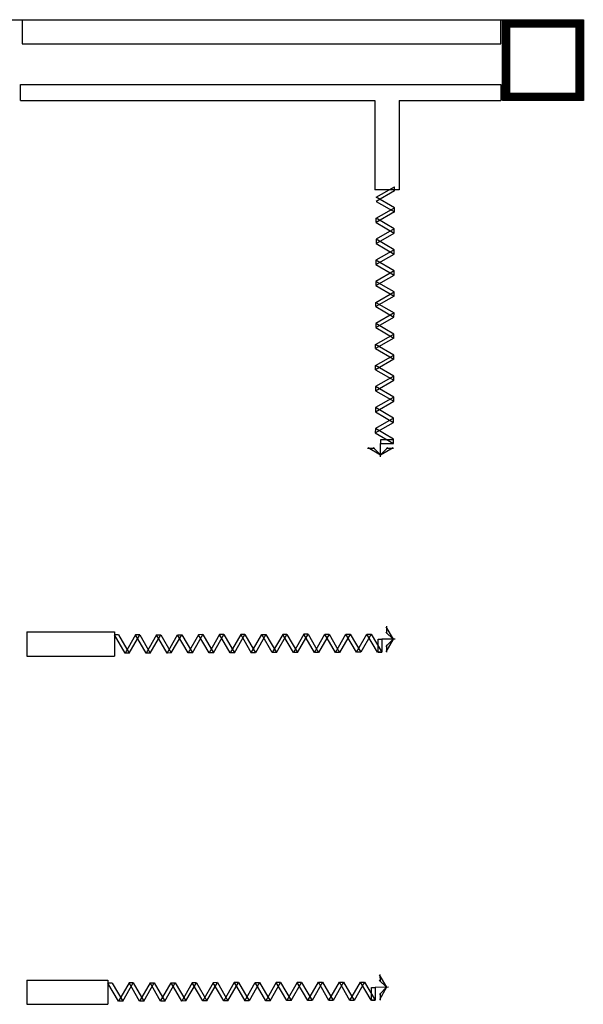
# Model space of a CAD drawing. Units: metres. Extents: x 2824 to 3665, y 573 to 766.
# Drawn here: x 3302 to 3305, y 640 to 646 of the extents above; entities that cross this region are included whole.
import ezdxf

# ---------------------------------------------------------------- set-up
doc = ezdxf.new("R2010")
doc.units = ezdxf.units.M
doc.layers.add('1 proyecto', color=1, linetype='Continuous')
doc.layers.add('1.8 firme area nueva', color=62, linetype='Continuous')

# ---------------------------------------------------------------- blocks, each defined once
blk = doc.blocks.new('Planta$0$PLANTA_1-50$0$VISTA')
for p, q in [((0, 0.8848620343521816), (0, 0)), ((-0.3774351391564323, 0.3189888679507931), (-0.8498569250124319, 0.3189888679507931)), ((0.853923099125268, 0.3189888679507931), (0.3706761212621359, 0.3189888679507931))]:
    blk.add_line(p, q)
for points in [[(-0.4768268096605652, 0.2709888679507912), (0, 0.7478156776114702), (-0.8258882607431133, 0.2709888679507912)], [(0.8258882607431133, 0.2709888679507912), (0, 0.7478156776114702), (0.4768268096605652, 0.2709888679507912)]]:
    blk.add_lwpolyline(points)
blk = doc.blocks.new('A$C77bf0c8b')
at = {"layer": '1 proyecto'}
for p, q in [((-16.20250858905274, -0.7446039398487301), (-8.842508589052159, -0.7446039398599851)), ((-11.98250858905294, -0.7446039398495259), (-9.02750858904983, -0.7446039398495259)), ((-11.98250858905294, -0.7446039398495259), (-11.98250858905294, -0.8946039398491621)), ((-9.02750858904983, -0.8946039398491621), (-9.02750858904983, -0.7446039398495259)), ((-11.98250858905294, -0.8946039398491621), (-9.02750858904983, -0.8946039398491621)), ((-11.9925085890527, -1.244603939849526), (-11.9925085890527, -1.144603939849617)), ((-11.9925085890527, -1.144603939849617), (-9.02750858904983, -1.144603939849617)), ((-9.02750858904983, -1.144603939849617), (-9.02750858904983, -1.244603114163397)), ((-11.9925085890527, -1.244603939849526), (-9.805385584564192, -1.244603939849526)), ((-9.805385584564192, -1.244603939849526), (-9.80538520612572, -1.794603200172219)), ((-9.655385584564101, -1.244603939849526), (-9.02750858904983, -1.244603939849526)), ((-9.655385584564101, -1.244603939849526), (-9.655385206126084, -1.794603096961396)), ((-9.655385206126084, -1.794603096961396), (-9.80538520612572, -1.794603200172219)), ((-9.6836752596937, -1.802173248668737), (-9.796420727557233, -1.866698123532728)), ((-9.796322216931912, -1.840717548180123), (-9.68357674906838, -1.776192673316132)), ((-9.6836752596937, -1.802173248668737), (-9.68357674906838, -1.776192673316132)), ((-9.796420727557233, -1.866698123532728), (-9.684167812816668, -1.932076125432218)), ((-9.684069302192256, -1.906095550079613), (-9.796322216931912, -1.840717548180123)), ((-9.684167812816668, -1.932076125432218), (-9.7969132806802, -1.996601000296209)), ((-9.79681477005579, -1.970620424943377), (-9.684069302192256, -1.906095550079613)), ((-9.684167812816668, -1.932076125432218), (-9.684069302192256, -1.906095550079613)), ((-9.7969132806802, -1.996601000296209), (-9.79681477005579, -1.970620424943377)), ((-9.7969132806802, -1.996601000296209), (-9.684660365940545, -2.061979002195699)), ((-9.684561855316133, -2.035998426842866), (-9.79681477005579, -1.970620424943377)), ((-9.798883493174799, -2.516212507349906), (-9.798784982549478, -2.490231931997073)), ((-9.798784982549478, -2.490231931997073), (-9.686532067809821, -2.555609933896562)), ((-9.799376046297766, -2.646115384113159), (-9.686630578434233, -2.581590509249395)), ((-9.799770088797231, -2.750037685524035), (-9.687024620933698, -2.685512810660043)), ((-9.799868599421643, -2.77601826087664), (-9.799770088797231, -2.750037685524035)), ((-9.687517174056666, -2.815415687423524), (-9.799770088797231, -2.750037685524035)), ((-9.800262641920199, -2.879940562287516), (-9.687517174056666, -2.815415687423524)), ((-9.687615684681987, -2.841396262776129), (-9.687517174056666, -2.815415687423524)), ((-9.80036115254552, -2.905921137640121), (-9.800262641920199, -2.879940562287516)), ((-9.688009727180543, -2.945318564187005), (-9.800262641920199, -2.879940562287516)), ((-9.76952759233518, -3.338204492926366), (-9.76961290503823, -3.360704331186412)), ((-9.689500584471716, -3.338507931569552), (-9.76952759233518, -3.338204492926366)), ((-9.76961290503823, -3.360704331186412), (-9.689585897175675, -3.361007769830053)), ((-11.95251586291943, -4.524603079119174), (-11.41251586291946, -4.524601186695577)), ((-11.95251586291943, -4.524603079119174), (-11.95251586291943, -4.67460307911881)), ((-11.41251586291946, -4.524603114164051), (-11.41251586291946, -4.674601186695213)), ((-11.38653528791201, -4.544003376855926), (-11.41251586291946, -4.54410197852917)), ((-11.25663241287566, -4.543510368489251), (-11.28261298788311, -4.543608970162495)), ((-10.89290443158097, -4.542129945062925), (-10.95742891132886, -4.654875639052534)), ((-10.86692385657352, -4.542031343389681), (-10.89290443158097, -4.542129945062925)), ((-10.82752603629251, -4.654382630685859), (-10.89290443158097, -4.542129945062925)), ((-10.76300155654462, -4.54163693669625), (-10.82752603629251, -4.654382630685859)), ((-10.73702098153717, -4.541538335023006), (-10.76300155654462, -4.54163693669625)), ((-10.60711810650082, -4.541045326656331), (-10.63309868150736, -4.541143928329802)), ((-10.63309868150736, -4.541143928329802), (-10.56772028621981, -4.653396613952737)), ((-10.47721523146356, -4.540552318289656), (-10.54173971121236, -4.653298012279265)), ((-10.37329293143466, -4.540157911596452), (-10.43781741118346, -4.652903605585834)), ((-10.30791453614711, -4.652410597219387), (-10.37329293143466, -4.540157911596452)), ((-10.3473122876203, -4.540059309922981), (-10.37329286262775, -4.540157911596225)), ((-10.24339005639831, -4.539664903229777), (-10.30791453614711, -4.652410597219387)), ((-10.17801166110985, -4.651917588852712), (-10.24339005639831, -4.539664903229777)), ((-10.21740941258395, -4.539566301556306), (-10.2433899875914, -4.53966490322955)), ((-9.785125737897033, -4.570595470266653), (-9.762625899636987, -4.570510157563149)), ((-9.784822299253392, -4.650622478129662), (-9.785125737897033, -4.570595470266653)), ((-9.762625899636987, -4.570510157563149), (-9.762322460993346, -4.650537165426158)), ((-11.95251586291943, -4.67460307911881), (-11.41251586291946, -4.674601186695213)), ((-11.32115696143137, -4.65625606247886), (-11.34713753643882, -4.656354664152332)), ((-10.80154546128506, -4.654284029012615), (-10.82752603629251, -4.654382630685859)), ((-10.67164258624871, -4.65379102064594), (-10.69762316125616, -4.653889622319184)), ((-10.28193396113966, -4.652311995545915), (-10.30791453614711, -4.652410597219387)), ((-9.784822299253392, -4.650622478129662), (-9.762322460993346, -4.650537165426158)), ((-11.95251586291943, -6.674603997571353), (-11.45251586291943, -6.674602245327264)), ((-11.95251586291943, -6.674603997571353), (-11.95251586291943, -6.824603997570989)), ((-11.45251586291943, -6.674604172795739), (-11.45251586291943, -6.824602245326901)), ((-11.42653528791197, -6.693377736521711), (-11.45251586291943, -6.693476338194955)), ((-11.29663241287562, -6.692884728155036), (-11.32261298788308, -6.69298332982828)), ((-10.93290443158094, -6.69150430472871), (-10.99742891132883, -6.804249998718319)), ((-10.90692385657348, -6.691405703055466), (-10.93290443158094, -6.69150430472871)), ((-10.86752603629247, -6.803756990351644), (-10.93290443158094, -6.69150430472871)), ((-10.80300155654459, -6.691011296362035), (-10.86752603629247, -6.803756990351644)), ((-10.77702098153713, -6.690912694688791), (-10.80300155654459, -6.691011296362035)), ((-10.64711810650078, -6.690419686322116), (-10.67309868150733, -6.690518287995587)), ((-10.67309868150733, -6.690518287995587), (-10.60772028621977, -6.802770973618522)), ((-10.51721523146352, -6.689926677955441), (-10.58173971121232, -6.80267237194505)), ((-10.41329293143463, -6.689532271262237), (-10.47781741118342, -6.802277965251619)), ((-10.34791453614707, -6.801784956885172), (-10.41329293143463, -6.689532271262237)), ((-10.38731228762026, -6.689433669588766), (-10.41329286262771, -6.68953227126201)), ((-10.28339005639828, -6.689039262895562), (-10.34791453614707, -6.801784956885172)), ((-10.21801166110981, -6.801291948518497), (-10.28339005639828, -6.689039262895562)), ((-10.25740941258391, -6.688940661222091), (-10.28338998759136, -6.689039262895335)), ((-9.825125737896997, -6.719969829932438), (-9.80262589963695, -6.719884517228934)), ((-9.824822299253356, -6.799996837795447), (-9.825125737896997, -6.719969829932438)), ((-9.80262589963695, -6.719884517228934), (-9.80232246099331, -6.799911525091943)), ((-11.36115696143133, -6.805630422144645), (-11.38713753643879, -6.805729023818117)), ((-10.84154546128502, -6.8036583886784), (-10.86752603629247, -6.803756990351644)), ((-10.71164258624867, -6.803165380311725), (-10.73762316125612, -6.803263981984969)), ((-10.32193396113962, -6.8016863552117), (-10.34791453614707, -6.801784956885172)), ((-9.824822299253356, -6.799996837795447), (-9.80232246099331, -6.799911525091943)), ((-11.95251586291943, -6.824603997570989), (-11.45251586291943, -6.824602245326901))]:
    blk.add_line(p, q, dxfattribs=at)
blk.add_lwpolyline([(-9.017509230239739, -0.7446031141638514), (-8.517509230239739, -0.7446031141638514), (-8.517509230239739, -1.244603114163397), (-9.017509230239739, -1.244603114163397)], close=True, dxfattribs=at)
at = {"layer": '1 proyecto', "const_width": 0.05}
blk.add_lwpolyline([(-8.542509230239375, -1.219603939849435), (-8.992509230239193, -1.219603939849435), (-8.992509230239193, -0.7696039398496168), (-8.542509230239375, -0.7696039398496168)], close=True, dxfattribs=at)
at = {"layer": '1 proyecto'}
for points in [[(-9.797405833804078, -2.126503877059463), (-9.685152919064421, -2.191881878958952), (-9.6850544084391, -2.16590130360612), (-9.797307323179666, -2.10052330170663), (-9.797405833804078, -2.126503877059463), (-9.684660365940545, -2.061979002195471), (-9.684561855316133, -2.035998426842866), (-9.797307323179666, -2.10052330170663)], [(-9.6850544084391, -2.16590130360612), (-9.797799876302633, -2.230426178470111)], [(-9.685546961562977, -2.295804180369601), (-9.797799876302633, -2.230426178470111), (-9.797898386927955, -2.256406753822944), (-9.685152919064421, -2.191881878958952)], [(-9.79829242942651, -2.360329055233592), (-9.798390940050922, -2.386309630586425), (-9.685645472187389, -2.321784755722433), (-9.685546961562977, -2.295804180369828), (-9.79829242942651, -2.360329055233592)], [(-9.797898386927955, -2.256406753822944), (-9.685645472187389, -2.321784755722433)], [(-9.798784982549478, -2.490231931997073), (-9.686039514685945, -2.425707057133081), (-9.79829242942651, -2.360329055233592)], [(-9.798390940050922, -2.386309630586425), (-9.686138025311266, -2.451687632485914), (-9.686039514685945, -2.425707057133081)], [(-9.686138025311266, -2.451687632485914), (-9.798883493174799, -2.516212507349906), (-9.686630578434233, -2.581590509249395), (-9.686532067809821, -2.555609933896562), (-9.799277535673355, -2.620134808760554), (-9.799376046297766, -2.646115384113159), (-9.68712313155811, -2.711493386012876), (-9.799868599421643, -2.77601826087664), (-9.687615684681987, -2.841396262776129), (-9.80036115254552, -2.905921137640121), (-9.688108237804954, -2.97129913953961)], [(-9.68712313155811, -2.711493386012876), (-9.687024620933698, -2.685512810660043), (-9.799277535673355, -2.620134808760554)], [(-9.800853705668487, -3.035824014403602), (-9.688600790928831, -3.101202016303091), (-9.68850228030442, -3.075221440950259), (-9.800755195044076, -3.009843439050996), (-9.800853705668487, -3.035824014403602), (-9.688108237804954, -2.97129913953961), (-9.688009727180543, -2.945318564187005), (-9.800755195044076, -3.009843439050996)], [(-9.68850228030351, -3.075221440950486), (-9.801247748167953, -3.139746315814477)], [(-9.688994833427387, -3.205124317713739), (-9.801247748167953, -3.139746315814477), (-9.801346258792364, -3.165726891167083), (-9.688600790928831, -3.101202016303091)], [(-9.801838811915331, -3.295629767930564), (-9.689585897175675, -3.361007769830053), (-9.689487386551264, -3.33502719447722), (-9.80174030129092, -3.269649192577958), (-9.801838811915331, -3.295629767930564), (-9.689093344051798, -3.231104893066572), (-9.688994833427387, -3.205124317713967), (-9.80174030129092, -3.269649192577958)], [(-9.801346258792364, -3.165726891167083), (-9.689093344051798, -3.231104893066572)], [(-11.28261305669002, -4.543608970162722), (-11.34713753643882, -4.656354664152332), (-11.41251593172638, -4.544101978529397)], [(-11.38653535671983, -4.544003376855926), (-11.32115696143137, -4.65625606247886), (-11.25663248168257, -4.543510368489478), (-11.19125408639502, -4.655763054112413), (-11.21723466140247, -4.655861655785657)], [(-11.15271018165367, -4.543115961796047), (-11.21723466140247, -4.655861655785657), (-11.28261305669002, -4.543608970162722)], [(-11.19125408639502, -4.655763054112413), (-11.12672960664622, -4.543017360122803)], [(-11.15271018165367, -4.543115961796047), (-11.12672960664622, -4.543017360122803), (-11.06135121135867, -4.655270045745738), (-10.99682673160987, -4.542524351756128)], [(-11.06135121135867, -4.655270045745738), (-11.08733178636612, -4.655368647418982), (-11.15271018165367, -4.543115961796047)], [(-11.08733178636612, -4.655368647418982), (-11.02280730661732, -4.5426229534296), (-10.99682673160987, -4.542524351756128), (-10.93144833632232, -4.654777037379063), (-10.86692385657352, -4.542031343389681), (-10.80154546128506, -4.654284029012615), (-10.73702098153717, -4.541538335023006)], [(-10.93144833632232, -4.654777037379063), (-10.95742891132886, -4.654875639052534), (-11.02280730661732, -4.5426229534296)], [(-10.63309868150736, -4.541143928329802), (-10.69762316125616, -4.653889622319184), (-10.76300155654462, -4.54163693669625)], [(-10.73702098153717, -4.541538335023006), (-10.67164258624871, -4.65379102064594), (-10.60711810650082, -4.541045326656331), (-10.54173971121236, -4.653298012279265), (-10.56772028621981, -4.653396613952737), (-10.50319580647101, -4.540650919963127), (-10.47721523146356, -4.540552318289656), (-10.41183683617601, -4.652805003912817), (-10.34731235642721, -4.540059309922981), (-10.28193396113966, -4.652311995545915), (-10.21740948139086, -4.539566301556533), (-10.15203108610331, -4.651818987179468)], [(-10.41183683617601, -4.652805003912817), (-10.43781741118346, -4.652903605585834), (-10.50319580647101, -4.540650919963127)], [(-10.0481087860735, -4.651424580486037), (-10.11348718136196, -4.539171894863102), (-10.08750660635451, -4.539073293189858), (-10.15203108610331, -4.651818987179468), (-10.17801166110985, -4.651917588852712), (-10.11348718136196, -4.539171894863102)], [(-10.08750660635451, -4.539073293189858), (-10.02212821106605, -4.651325978812793)], [(-9.957603731318159, -4.538580284823183), (-9.892225336029696, -4.650832970446118), (-9.918205911037148, -4.650931572119589), (-9.983584306324701, -4.538678886496655), (-9.957603731318159, -4.538580284823183), (-10.02212821106605, -4.651325978812793), (-10.0481087860735, -4.651424580486037), (-9.983584306324701, -4.538678886496655)], [(-9.918205911037148, -4.650931572119589), (-9.85368143128835, -4.53818587812998)], [(-9.827700856280899, -4.538087276456736), (-9.762322460993346, -4.65033996207967), (-9.788303036000798, -4.650438563752914), (-9.85368143128835, -4.53818587812998), (-9.827700856280899, -4.538087276456736), (-9.892225336029696, -4.650832970446118)], [(-9.997603731318122, -6.687954644488968), (-9.93222533602966, -6.800207330111903), (-9.958205911037112, -6.800305931785374), (-10.02358430632466, -6.68805324616244), (-9.997603731318122, -6.687954644488968), (-10.06212821106601, -6.800700338478578), (-10.08810878607346, -6.800798940151822), (-10.02358430632466, -6.68805324616244)], [(-9.958205911037112, -6.800305931785374), (-9.893681431288314, -6.687560237795765)], [(-9.867700856280862, -6.687461636122521), (-9.80232246099331, -6.799714321745455), (-9.828303036000761, -6.799812923418699), (-9.893681431288314, -6.687560237795765), (-9.867700856280862, -6.687461636122521), (-9.93222533602966, -6.800207330111903)], [(-11.32261305668999, -6.692983329828508), (-11.38713753643879, -6.805729023818117), (-11.45251593172634, -6.693476338195183)], [(-11.4265353567198, -6.693377736521711), (-11.36115696143133, -6.805630422144645), (-11.29663248168254, -6.692884728155263), (-11.23125408639498, -6.805137413778198), (-11.25723466140244, -6.805236015451442)], [(-11.19271018165364, -6.692490321461833), (-11.25723466140244, -6.805236015451442), (-11.32261305668999, -6.692983329828508)], [(-11.23125408639498, -6.805137413778198), (-11.16672960664619, -6.692391719788588)], [(-11.19271018165364, -6.692490321461833), (-11.16672960664619, -6.692391719788588), (-11.10135121135863, -6.804644405411523), (-11.03682673160984, -6.691898711421914)], [(-11.10135121135863, -6.804644405411523), (-11.12733178636608, -6.804743007084767), (-11.19271018165364, -6.692490321461833)], [(-11.12733178636608, -6.804743007084767), (-11.06280730661729, -6.691997313095385), (-11.03682673160984, -6.691898711421914), (-10.97144833632228, -6.804151397044848), (-10.90692385657348, -6.691405703055466), (-10.84154546128502, -6.8036583886784), (-10.77702098153713, -6.690912694688791)], [(-10.97144833632228, -6.804151397044848), (-10.99742891132883, -6.804249998718319), (-11.06280730661729, -6.691997313095385)], [(-10.67309868150733, -6.690518287995587), (-10.73762316125612, -6.803263981984969), (-10.80300155654459, -6.691011296362035)], [(-10.77702098153713, -6.690912694688791), (-10.71164258624867, -6.803165380311725), (-10.64711810650078, -6.690419686322116), (-10.58173971121232, -6.80267237194505), (-10.60772028621977, -6.802770973618522), (-10.54319580647098, -6.690025279628912), (-10.51721523146352, -6.689926677955441), (-10.45183683617597, -6.802179363578603), (-10.38731235642717, -6.689433669588766), (-10.32193396113962, -6.8016863552117), (-10.25740948139082, -6.688940661222318), (-10.19203108610327, -6.801193346845253)], [(-10.45183683617597, -6.802179363578603), (-10.47781741118342, -6.802277965251619), (-10.54319580647098, -6.690025279628912)], [(-10.08810878607346, -6.800798940151822), (-10.15348718136192, -6.688546254528887), (-10.12750660635447, -6.688447652855643), (-10.19203108610327, -6.801193346845253), (-10.21801166110981, -6.801291948518497), (-10.15348718136192, -6.688546254528887)], [(-10.12750660635447, -6.688447652855643), (-10.06212821106601, -6.800700338478578)]]:
    blk.add_lwpolyline(points, dxfattribs=at)
for p, xscale, yscale, zscale, rotation in [((-9.76961290503823, -3.360704331186412), 0.09359073310040743, 0.09359073310040743, 0.09359073310040743, 179.7827524638447), ((-9.762625899636987, -4.570510157563149), -0.0935907331002939, 0.09359073310019994, 0.09359073310027934, 270.2172475361555), ((-9.80262589963695, -6.719884517228934), -0.0935907331002939, 0.09359073310019994, 0.09359073310027934, 270.2172475361555)]:
    blk.add_blockref('Planta$0$PLANTA_1-50$0$VISTA', p, dxfattribs=dict(at, xscale=xscale, yscale=yscale, zscale=zscale, rotation=rotation))

msp = doc.modelspace()

# ---------------------------------------------------------------- block references
at = {"layer": '1.8 firme area nueva', "lineweight": 13, "ltscale": 0.5, "transparency": 33554574}
msp.add_blockref('A$C77bf0c8b', (3313.999910843972, 646.747903884952), dxfattribs=at)

doc.saveas('drawing.dxf')
